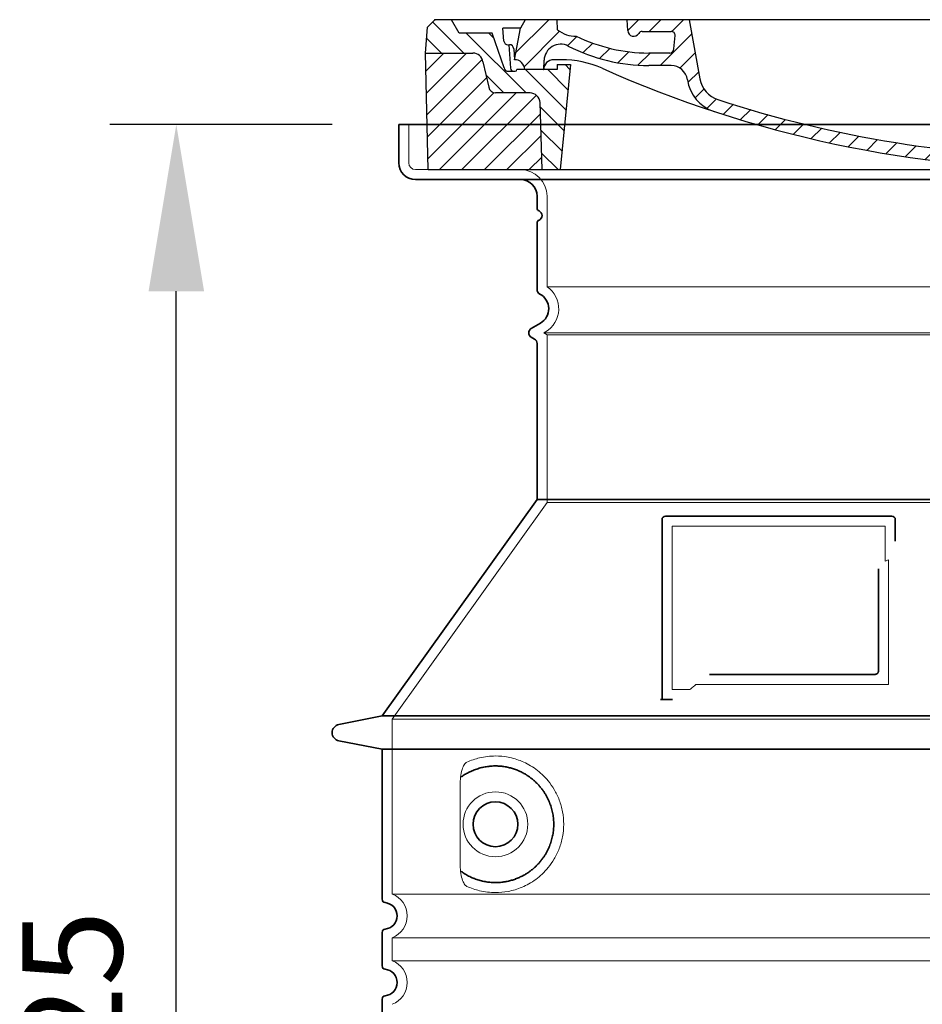
# Model space of a CAD drawing. Units: millimetres. Extents: x 301593 to 323307, y 164090 to 179454.
# Drawn here: x 309889 to 310431, y 174392 to 174983 of the extents above; entities that cross this region are included whole.
import ezdxf

# ---------------------------------------------------------------- set-up
doc = ezdxf.new("R2010")
doc.units = ezdxf.units.MM
for name, pattern in [('AM_DIN_G_W050x2', [6.875, 4.75, -0.875, 0.375, -0.875]), ('AM_ISO08W050', [18, 12, -1.5, 3, -1.5]), ('DASHED', [0])]:
    doc.linetypes.add(name, pattern=pattern)
doc.layers.get('DEFPOINTS').update_dxf_attribs({"color": 250})
for name, color, linetype, lineweight in [('AM_7', 4, 'AM_ISO08W050', 25), ('AM_8', 1, 'Continuous', 25), ('kote', 252, 'Continuous', 9), ('Skrytá (ISO)', 1, 'DASHED', 18), ('Viditelná (ISO)', 7, 'Continuous', 35)]:
    doc.layers.add(name, color=color, linetype=linetype, lineweight=lineweight)
doc.layers.add('PUNKTE', color=1, linetype='Continuous')
doc.styles.get("Standard").update_dxf_attribs({"font": 'ISOCP.SHX'})
doc.styles.add('Styl textu40', font='arial.ttf')
doc.dimstyles.new('VARIABEL-ST', dxfattribs={"dimscale": 40, "dimtxt": 7, "dimasz": 2.5, "dimexe": 1, "dimexo": 1, "dimgap": 0.6, "dimtad": 1, "dimdsep": 46, "dimtxsty": 'Standard', "dimcen": 0, "dimclrd": 256, "dimclre": 256, "dimclrt": 5, "dimadec": 0, "dimazin": 0, "dimtp": 0.1, "dimtm": 0.1, "dimtfac": 0.71, "dimtdec": 3, "dimtmove": 0, "dimatfit": 3, "dimfxl": 0, "dimtzin": 0, "dimarcsym": 0})

# ---------------------------------------------------------------- blocks, each defined once
blk = doc.blocks.new('*D53')
at = {"layer": 'DEFPOINTS', "color": 0, "transparency": 16777216}
for p in [(309982.8, 174919.82), (310116.34, 174919.82), (310106.34, 173794.82)]:
    blk.add_point(p, dxfattribs=at)
at = {"layer": 'kote', "lineweight": -2, "transparency": 16777216}
for p, q in [((310076.34, 174919.82), (309942.8, 174919.82)), ((309982.8, 173894.82), (309982.8, 174819.82)), ((310066.34, 173794.82), (309942.8, 173794.82))]:
    blk.add_line(p, q, dxfattribs=at)
at = {"layer": 'kote', "transparency": 16777216}
for points in [[(309966.14, 174819.82), (309999.47, 174819.82), (309982.8, 174919.82)], [(309966.14, 173894.82), (309999.47, 173894.82), (309982.8, 173794.82)]]:
    blk.add_solid(points, dxfattribs=at)
at = {"layer": 'kote', "transparency": 16777216, "insert": (309928.17, 174357.32), "char_height": 60, "attachment_point": 5, "rotation": 90, "style": 'Styl textu40'}
blk.add_mtext('1125', dxfattribs=at)
blk = doc.blocks.new('A$C710E52A4')
at = {"layer": 'AM_8'}
h = blk.add_hatch(dxfattribs=at)
h.set_pattern_fill('ANSI31', color=256, scale=3, angle=90, style=0)
h.set_pattern_definition([(135, (-11381.922, -11292.96), (-6.735192, -6.735192), [])])
edge = h.paths.add_edge_path()
edge.add_line((703.08, 25.02), (714, 25.02))
edge.add_line((714, 25.02), (715.26, 65.21))
edge.add_arc((721.26, 65.02), 6, 90, 178.19773, ccw=False)
edge.add_line((721.26, 71.02), (741.92, 71.02))
edge.add_arc((741.92, 75.02), 4, 270, 354.00077)
edge.add_line((745.9, 74.6), (749.58, 89.64))
edge.add_arc((755.55, 89.02), 6, 90, 174.00077, ccw=False)
edge.add_line((755.55, 95.02), (784.05, 95.02))
edge.add_line((784.05, 95.02), (782.89, 110.55))
edge.add_line((782.89, 110.55), (778.42, 115.02))
edge.add_line((778.42, 115.02), (768.42, 115.02))
edge.add_line((768.42, 115.02), (763.8, 107.02))
edge.add_line((763.8, 107.02), (735.02, 107.02))
edge.add_line((735.02, 107.02), (733.61, 86.48))
edge.add_arc((731.11, 86.52), 2.5, 216.8699, 359.12821, ccw=False)
edge.add_line((729.11, 85.02), (705.02, 85.02))
edge.add_line((705.02, 85.02), (705.02, 88.02))
edge.add_line((705.02, 88.02), (697.02, 88.02))
edge.add_line((697.02, 88.02), (703.08, 25.02))
edge = h.paths.add_edge_path()
edge.add_line((70.05, 25.02), (80.97, 25.02))
edge.add_line((80.97, 25.02), (87.02, 88.02))
edge.add_line((87.02, 88.02), (79.02, 88.02))
edge.add_line((79.02, 88.02), (79.02, 85.02))
edge.add_line((79.02, 85.02), (54.94, 85.02))
edge.add_arc((53.94, 85.02), 1, 270, 360, ccw=False)
edge.add_line((53.94, 84.02), (49.7, 84.02))
edge.add_arc((49.7, 86.52), 2.5, 189.67619, 270, ccw=False)
edge.add_line((47.24, 86.1), (40.02, 107.02))
edge.add_line((40.02, 107.02), (20.24, 107.02))
edge.add_line((20.24, 107.02), (15.63, 115.02))
edge.add_line((15.63, 115.02), (5.63, 115.02))
edge.add_line((5.63, 115.02), (1.16, 110.55))
edge.add_line((1.16, 110.55), (0, 95.02))
edge.add_line((0, 95.02), (28.5, 95.02))
edge.add_line((28.5, 95.02), (34.46, 89.64))
edge.add_line((34.46, 89.64), (38.15, 74.6))
edge.add_arc((42.12, 75.02), 4, 185.99923, 270)
edge.add_line((42.12, 71.02), (62.79, 71.02))
edge.add_arc((62.79, 65.02), 6, 1.80227, 90, ccw=False)
edge.add_line((68.79, 65.21), (70.05, 25.02))
h = blk.add_hatch(dxfattribs=at)
h.set_pattern_fill('ANSI31', color=256, scale=3, style=0)
h.set_pattern_definition([(45, (-11381.922, -11292.96), (-6.735192, 6.735192), [])])
edge = h.paths.add_edge_path()
edge.add_line((714, 25.02), (782.38, 25.02))
edge.add_line((782.38, 25.02), (784.05, 95.02))
edge.add_line((784.05, 95.02), (755.55, 95.02))
edge.add_arc((755.55, 89.02), 6, 90, 174.00077)
edge.add_line((749.58, 89.64), (745.9, 74.6))
edge.add_arc((741.92, 75.02), 4, 270, 354.00077, ccw=False)
edge.add_line((741.92, 71.02), (721.26, 71.02))
edge.add_arc((721.26, 65.02), 6, 90, 178.19773)
edge.add_line((715.26, 65.21), (714, 25.02))
edge = h.paths.add_edge_path()
edge.add_line((1.67, 25.02), (70.05, 25.02))
edge.add_line((70.05, 25.02), (68.79, 65.21))
edge.add_arc((62.79, 65.02), 6, 1.80227, 90)
edge.add_line((62.79, 71.02), (42.12, 71.02))
edge.add_arc((42.12, 75.02), 4, 185.99923, 270, ccw=False)
edge.add_line((38.15, 74.6), (34.46, 89.64))
edge.add_arc((28.5, 89.02), 6, 5.99923, 90)
edge.add_line((28.5, 95.02), (0, 95.02))
edge.add_line((0, 95.02), (1.67, 25.02))
for p, q in [((1.16, 110.55), (5.63, 115.02)), ((392.02, 115.02), (5.63, 115.02)), ((20.24, 107.02), (15.63, 115.02)), ((59.91, 115.02), (57.02, 110.02)), ((79.37, 109.01), (79.02, 115.02)), ((121.43, 108.44), (121.02, 115.02)), ((164.82, 79.48), (158.55, 115.02)), ((392.02, 115.02), (778.42, 115.02)), ((713.59, 107.24), (714.27, 115.02)), ((724.14, 115.02), (727.02, 110.02)), ((738.02, 107.02), (742.64, 115.02)), ((763.8, 107.02), (768.42, 115.02)), ((782.89, 110.55), (778.42, 115.02)), ((0, 95.02), (1.16, 110.55)), ((40.02, 107.02), (20.24, 107.02)), ((47.24, 86.08), (40.02, 107.02)), ((47.07, 102.08), (46.55, 110.02)), ((57.02, 110.02), (46.55, 110.02)), ((53.39, 91.01), (57.02, 110.02)), ((130.19, 108.02), (147.43, 108.02)), ((727.02, 110.02), (732.02, 110.02)), ((730.66, 91.01), (732.02, 110.02)), ((733.61, 86.43), (735.02, 107.02)), ((735.02, 107.02), (763.8, 107.02)), ((784.05, 95.02), (782.89, 110.55)), ((149.13, 97.43), (149.93, 105.43)), ((1.67, 25.02), (0, 95.02)), ((0, 95.02), (28.5, 95.02)), ((49.53, 100.02), (50.48, 100.02)), ((50.01, 100.02), (51.13, 85.85)), ((52.98, 97.61), (53.39, 91.01)), ((146.63, 95.02), (134.02, 95.02)), ((784.05, 95.02), (755.55, 95.02)), ((782.38, 25.02), (784.05, 95.02)), ((34.46, 89.64), (38.15, 74.6)), ((71.02, 85.02), (71.22, 90.65)), ((81.6, 91.02), (77.02, 91.02)), ((702.44, 91.02), (707.02, 91.02)), ((749.58, 89.64), (745.9, 74.6)), ((49.7, 84.02), (53.12, 84.02)), ((53.12, 84.02), (53.38, 84.02)), ((53.38, 84.02), (53.94, 84.02)), ((54.94, 85.02), (54.94, 85.02)), ((79.02, 85.02), (54.94, 85.02)), ((79.02, 88.02), (79.02, 85.02)), ((79.02, 88.02), (87.02, 88.02)), ((87.02, 88.02), (80.97, 25.02)), ((147.41, 87.52), (134.02, 87.52)), ((676.21, 85.02), (697.22, 85.02)), ((676.21, 85.02), (697.22, 85.02)), ((697.02, 88.02), (703.08, 25.02)), ((697.02, 88.02), (705.02, 88.02)), ((697.02, 88.02), (705.02, 88.02)), ((705.02, 88.02), (705.02, 85.02)), ((705.02, 88.02), (705.02, 85.02)), ((705.02, 85.02), (729.11, 85.02)), ((705.02, 85.02), (729.11, 85.02)), ((588.91, 79.51), (588.16, 63.56)), ((591.41, 81.89), (592.02, 81.89)), ((592.02, 81.89), (592.65, 81.89)), ((595.15, 79.53), (595.75, 68.24)), ((62.79, 71.02), (42.12, 71.02)), ((721.26, 71.02), (741.92, 71.02)), ((70.05, 25.02), (68.79, 65.21)), ((714, 25.02), (715.26, 65.21)), ((1.67, 25.02), (782.38, 25.02))]:
    blk.add_line(p, q)
for centre, radius, start, end in [((89.82, 121.22), 16.07, 229.44309, 272.73474), ((124.97, 108.56), 3.54, 182, 329.767), ((130.19, 105.52), 2.5, 90, 149.767), ((147.43, 105.52), 2.5, 358, 90), ((707.62, 107.76), 6, 275.893, 355), ((49.53, 102.52), 2.5, 190, 270), ((134.02, 193.02), 98, 243.69, 270), ((719.01, -2.65), 105, 95.892, 114.109), ((28.5, 89.02), 6, 5.99923, 90), ((50.48, 97.52), 2.5, 2, 90), ((81.21, 90.3), 10, 62.792, 178), ((134.02, 193.02), 105.5, 242.792, 270), ((146.63, 97.52), 2.5, 270, 358), ((755.55, 89.02), 6, 90, 174.00077), ((53.6, 85.02), 6, 0, 92.001), ((77.02, 85.02), 6, 90, 180), ((81.6, 31.02), 60, 65.994, 90), ((392.02, 728.02), 695.5, 287.48, 294.109), ((702.44, 31.02), 60, 90, 114.006), ((707.02, 85.02), 6, 0, 90), ((730.45, 85.02), 6, 87.999, 180), ((49.7, 86.52), 2.5, 190, 270), ((53.12, 86.02), 2, 184.75823, 270), ((53.94, 85.02), 1, 270, 360), ((392.02, 728.02), 703, 245.993, 270), ((147.41, 77.52), 10, 8.13, 90), ((392.02, 728.02), 703, 270, 294.006), ((731.11, 86.52), 2.5, 216.87, 358), ((731.11, 86.52), 2.5, 216.87, 358), ((180.57, 82.25), 23.5, 188.13, 251.869), ((180.57, 82.25), 16, 190, 251.869), ((591.41, 79.39), 2.5, 89.998, 177.298), ((592.65, 79.39), 2.5, 3.047, 90.002), ((42.12, 75.02), 4, 185.99923, 270), ((62.79, 65.02), 6, 1.80227, 90), ((721.26, 65.02), 6, 90, 178.19773), ((741.92, 75.02), 4, 270, 354.00077), ((392.02, 728.02), 695.5, 251.869, 270), ((599.74, 68.45), 4, 183.047, 287.483), ((392.02, 728.02), 695.5, 270, 286.132), ((584.16, 63.75), 4, 286.132, 357.298)]:
    blk.add_arc(centre, radius, start, end)
at = {"layer": 'AM_7', "linetype": 'AM_DIN_G_W050x2'}
for q in [(392.02, 30.04), (392.02, 30.04), (377.01, 15.02), (407.04, 15.02), (392.02, 0), (392.02, 0)]:
    blk.add_line((392.02, 15.02), q, dxfattribs=at)
at = {"layer": 'AM_8'}
for p, q in [((53.27, 94.26), (74.03, 115.02)), ((121.42, 108.53), (127.91, 115.02)), ((134.38, 108.02), (141.38, 115.02)), ((147.82, 107.99), (154.85, 115.02)), ((713.67, 108.07), (720.61, 115.02)), ((59.28, 86.79), (80.57, 108.08)), ((140.82, 87.52), (160.02, 106.71)), ((709.63, 90.57), (729.08, 110.02)), ((85.29, 99.33), (90.96, 105.01)), ((94.7, 95.28), (100.41, 100.99)), ((695.92, 90.33), (707.19, 101.6)), ((104.53, 91.64), (110.71, 97.81)), ((115.38, 89.01), (122.06, 95.69)), ((127.74, 87.9), (134.85, 95.02)), ((152.84, 86.06), (162.03, 95.26)), ((677.88, 85.76), (690.37, 98.25)), ((717.55, 85.02), (730.92, 98.39)), ((654.96, 76.31), (668.82, 90.17)), ((70.97, 85.02), (71.03, 85.08)), ((157.74, 77.5), (164.05, 83.81)), ((588.82, 77.52), (593.04, 81.74)), ((632.19, 67.01), (645.87, 80.69)), ((161.87, 68.15), (167.07, 73.35)), ((612.24, 60.53), (624.53, 72.82)), ((169.17, 61.99), (174.68, 67.49)), ((588.06, 63.29), (595.61, 70.84)), ((592.28, 54.04), (603.9, 65.67)), ((178.81, 58.15), (184.91, 64.25)), ((189.01, 54.89), (195.27, 61.14)), ((573.69, 48.92), (584.47, 59.7)), ((199.28, 51.68), (205.63, 58.03)), ((210.06, 49), (215.99, 54.92)), ((555.75, 44.45), (566.31, 55.01)), ((220.85, 46.31), (226.88, 52.34)), ((231.63, 43.62), (237.87, 49.86)), ((242.41, 40.93), (248.87, 47.39)), ((537.84, 40.02), (548.16, 50.33)), ((253.65, 38.7), (259.86, 44.91)), ((265.1, 36.68), (271.43, 43.01)), ((505.13, 34.25), (514.38, 43.5)), ((521.49, 37.13), (530.77, 46.41)), ((276.55, 34.66), (283.05, 41.16)), ((288, 32.64), (294.66, 39.3)), ((299.8, 30.97), (306.4, 37.57)), ((311.99, 29.69), (318.7, 36.4)), ((458.76, 28.29), (467.2, 36.72)), ((473.82, 29.87), (482.26, 38.32)), ((488.87, 31.45), (498, 40.58)), ((324.18, 28.4), (331, 35.23)), ((336.37, 27.12), (343.3, 34.06)), ((348.97, 26.26), (356.12, 33.41)), ((362.06, 25.88), (369.27, 33.08)), ((375.16, 25.5), (382.41, 32.76)), ((388.25, 25.13), (395.75, 32.63)), ((401.9, 25.3), (409.62, 33.03)), ((415.77, 25.7), (423.5, 33.43)), ((429.64, 26.1), (437.37, 33.83)), ((443.71, 26.7), (452.13, 35.12))]:
    blk.add_line(p, q, dxfattribs=at)
at = {"layer": 'PUNKTE'}
for p in [(5.63, 115.02), (392.02, 115.02), (392.02, 115.02), (392.02, 115.02), (392.02, 115.02), (778.42, 115.02), (392.02, 25.02), (392.02, 25.02)]:
    blk.add_point(p, dxfattribs=at)

msp = doc.modelspace()

# ---------------------------------------------------------------- linework, layer by layer
at = {"layer": 'Skrytá (ISO)', "ltscale": 4.378584}
msp.add_line((310122.34, 174896.82), (310122.34, 174919.82), dxfattribs=at)
at = {"layer": 'Skrytá (ISO)', "ltscale": 13.14391}
msp.add_line((310126.34, 174892.82), (310922.34, 174892.82), dxfattribs=at)
at = {"layer": 'Skrytá (ISO)', "ltscale": 13.137691}
msp.add_line((310205.34, 174822.48), (310205.34, 174876.82), dxfattribs=at)
at = {"layer": 'Skrytá (ISO)', "ltscale": 13.097497}
for p, q in [((310843.34, 174822.48), (310205.34, 174822.48)), ((310843.34, 174793.66), (310205.34, 174793.66)), ((310843.34, 174692.89), (310205.34, 174692.89))]:
    msp.add_line(p, q, dxfattribs=at)
at = {"layer": 'Skrytá (ISO)', "ltscale": 0.219729}
msp.add_line((310204.34, 174795.39), (310203.34, 174794.82), dxfattribs=at)
at = {"layer": 'Skrytá (ISO)', "ltscale": 13.179613}
msp.add_line((310845.34, 174794.82), (310203.34, 174794.82), dxfattribs=at)
at = {"layer": 'Skrytá (ISO)', "ltscale": 0.439558}
msp.add_line((310205.34, 174793.66), (310203.34, 174794.82), dxfattribs=at)
at = {"layer": 'Skrytá (ISO)', "ltscale": 12.18212}
msp.add_line((310205.34, 174692.89), (310205.34, 174793.66), dxfattribs=at)
at = {"layer": 'Skrytá (ISO)', "ltscale": 12.882055}
msp.add_line((310205.34, 174692.89), (310112.34, 174562.89), dxfattribs=at)
at = {"layer": 'Skrytá (ISO)', "ltscale": 11.847196}
msp.add_line((310280.34, 174678.82), (310280.34, 174580.82), dxfattribs=at)
at = {"layer": 'Skrytá (ISO)', "ltscale": 12.37911}
msp.add_line((310408.34, 174678.82), (310280.34, 174678.82), dxfattribs=at)
at = {"layer": 'Skrytá (ISO)', "ltscale": 4.010478}
msp.add_line((310408.34, 174657.75), (310408.34, 174678.82), dxfattribs=at)
at = {"layer": 'Skrytá (ISO)', "ltscale": 2.062627}
msp.add_line((310280.34, 174580.82), (310291.17, 174580.82), dxfattribs=at)
at = {"layer": 'Skrytá (ISO)', "ltscale": 12.468955}
msp.add_line((310294.87, 174583.82), (310410.24, 174583.82), dxfattribs=at)
at = {"layer": 'Skrytá (ISO)', "ltscale": 13.039331}
for p, q in [((310112.34, 174562.89), (310936.34, 174562.89)), ((310112.34, 174457.89), (310936.34, 174457.89)), ((310936.34, 174431.74), (310112.34, 174431.74)), ((310112.34, 174417.89), (310936.34, 174417.89))]:
    msp.add_line(p, q, dxfattribs=at)
at = {"layer": 'Skrytá (ISO)', "ltscale": 12.693194}
msp.add_line((310112.34, 174562.89), (310112.34, 174457.89), dxfattribs=at)
at = {"layer": 'Skrytá (ISO)', "ltscale": 12.275962}
msp.add_line((310153.26, 174525.2), (310153.26, 174474.43), dxfattribs=at)
at = {"layer": 'Skrytá (ISO)', "ltscale": 2.635983}
msp.add_line((310112.34, 174431.74), (310112.34, 174417.89), dxfattribs=at)
at = {"layer": 'Skrytá (ISO)', "ltscale": 11.818951}
msp.add_circle((310174.34, 174499.82), 19.45, dxfattribs=at)
at = {"layer": 'Skrytá (ISO)', "ltscale": 1.196077}
msp.add_arc((310126.34, 174896.82), 4, 180, 270, dxfattribs=at)
at = {"layer": 'Skrytá (ISO)', "ltscale": 4.78461}
msp.add_arc((310189.34, 174876.82), 16, 0, 90, dxfattribs=at)
at = {"layer": 'Skrytá (ISO)', "ltscale": 6.154692}
msp.add_arc((310196.34, 174809.25), 16, 300, 55.77113, dxfattribs=at)
at = {"layer": 'Skrytá (ISO)', "ltscale": 0.398348}
msp.add_arc((310567.19, 174320.61), 372.69, 114.90732, 115.22908, dxfattribs=at)
at = {"layer": 'Skrytá (ISO)', "ltscale": 6.426379}
for centre in [(310107.34, 174444.82), (310107.34, 174404.82)]:
    msp.add_arc(centre, 14, 290.92483, 69.07517, dxfattribs=at)
at = {"layer": 'Skrytá (ISO)', "ltscale": 15.091075}
msp.add_rational_spline([(310410.24, 174583.82), (310410.24, 174624.22), (310410.24, 174658.64)], [1.00235786927, 1.00604730413, 1.00391800559], degree=2, dxfattribs=at)
at = {"layer": 'Skrytá (ISO)', "ltscale": 0.905796}
msp.add_rational_spline([(310294.87, 174583.82), (310293.03, 174582.33), (310291.17, 174580.82)], [1.02175351756, 1.02024725223, 1.01872128411], degree=2, dxfattribs=at)
at = {"layer": 'Skrytá (ISO)', "ltscale": 13.256505}
msp.add_open_spline([(310157.22, 174462.56), (310159.67, 174461.44), (310162.22, 174460.56), (310167.96, 174459.19), (310171.16, 174458.82), (310176.76, 174458.82), (310179.35, 174459.03), (310184.73, 174460.06), (310187.52, 174460.88), (310193.09, 174463.23), (310195.86, 174464.77), (310201.19, 174468.66), (310203.74, 174471.01), (310207.28, 174475.33), (310208.52, 174477.06), (310210.79, 174480.91), (310211.82, 174483.02), (310213.52, 174487.52), (310214.2, 174489.91), (310215.11, 174494.82), (310215.34, 174497.33), (310215.34, 174499.82), (310215.34, 174502.3), (310215.11, 174504.82), (310214.2, 174509.73), (310213.52, 174512.12), (310211.82, 174516.61), (310210.79, 174518.73), (310208.52, 174522.57), (310207.28, 174524.3), (310203.74, 174528.63), (310201.19, 174530.98), (310195.86, 174534.87), (310193.09, 174536.41), (310187.52, 174538.76), (310184.73, 174539.57), (310179.35, 174540.6), (310176.76, 174540.82), (310171.16, 174540.82), (310167.96, 174540.44), (310162.22, 174539.08), (310159.67, 174538.2), (310157.22, 174537.07)], degree=3, knots=[26.233999, 26.233999, 26.233999, 26.233999, 27.756641, 27.756641, 29.565379, 29.565379, 30.939908, 30.939908, 32.314437, 32.314437, 33.688965, 33.688965, 35.063494, 35.063494, 35.808504, 35.808504, 36.553514, 36.553514, 37.298524, 37.298524, 38.043533, 38.043533, 38.043533, 38.788543, 38.788543, 39.533553, 39.533553, 40.278563, 40.278563, 41.023572, 41.023572, 42.398101, 42.398101, 43.77263, 43.77263, 45.147159, 45.147159, 46.521688, 46.521688, 48.330426, 48.330426, 49.853068, 49.853068, 49.853068, 49.853068], dxfattribs=at)
at = {"layer": 'Skrytá (ISO)', "ltscale": 3.049725}
msp.add_open_spline([(310157.22, 174537.07), (310156.64, 174536.81), (310156.09, 174536.27), (310155.09, 174534.75), (310154.65, 174533.76), (310153.87, 174531.26), (310153.56, 174529.69), (310153.3, 174527.09), (310153.26, 174526.13), (310153.26, 174525.2)], degree=3, knots=[-6.248464, -6.248464, -6.248464, -6.248464, -5.855111, -5.855111, -5.440025, -5.440025, -4.943712, -4.943712, -4.655335, -4.655335, -4.655335, -4.655335], dxfattribs=at)
at = {"layer": 'Skrytá (ISO)'}
for points in [[(310153.91, 174528.23), (310153.91, 174528.23), (310153.91, 174528.23), (310153.91, 174528.23)], [(310153.91, 174471.4), (310153.91, 174471.4), (310153.91, 174471.4), (310153.91, 174471.4)]]:
    msp.add_open_spline(points, degree=3, dxfattribs=at)
at = {"layer": 'Skrytá (ISO)', "ltscale": 3.049721}
msp.add_open_spline([(310153.26, 174474.43), (310153.26, 174473.44), (310153.31, 174472.43), (310153.58, 174469.83), (310153.88, 174468.32), (310154.67, 174465.81), (310155.14, 174464.78), (310156.15, 174463.31), (310156.67, 174462.81), (310157.22, 174462.56)], degree=3, knots=[-1.550935, -1.550935, -1.550935, -1.550935, -1.2581, -1.2581, -0.794126, -0.794126, -0.370827, -0.370827, 0, 0, 0, 0], dxfattribs=at)
at = {"layer": 'Viditelná (ISO)'}
for p, q in [((310932.34, 174919.82), (310116.34, 174919.82)), ((310116.34, 174896.82), (310116.34, 174919.82)), ((310126.34, 174886.82), (310922.34, 174886.82)), ((310199.34, 174869.82), (310199.34, 174876.82)), ((310199.34, 174820.78), (310199.34, 174860.65)), ((310201.34, 174800.59), (310195.84, 174797.42)), ((310197.84, 174791.06), (310195.84, 174792.22)), ((310199.34, 174694.82), (310199.34, 174788.47)), ((310199.34, 174694.82), (310106.34, 174564.82)), ((310849.34, 174694.82), (310199.34, 174694.82)), ((310274.34, 174682.82), (310274.34, 174574.82)), ((310412.34, 174684.82), (310276.34, 174684.82)), ((310414.34, 174669.85), (310414.34, 174682.82)), ((310302.87, 174589.82), (310402.24, 174589.82)), ((310274.34, 174574.82), (310276.34, 174574.82)), ((310276.34, 174574.82), (310278.17, 174574.82)), ((310106.34, 174564.82), (310080.38, 174559.72)), ((310106.34, 174564.82), (310942.34, 174564.82)), ((310106.34, 174544.82), (310080.38, 174549.91)), ((310106.34, 174544.82), (310942.34, 174544.82)), ((310106.34, 174544.82), (310106.34, 174454.77)), ((310106.34, 174434.87), (310106.34, 174414.77)), ((310106.34, 174394.87), (310106.34, 174374.77))]:
    msp.add_line(p, q, dxfattribs=at)
msp.add_circle((310174.34, 174499.82), 13.45, dxfattribs=at)
for centre, radius, start, end in [((310126.34, 174896.82), 10, 180, 270), ((310189.34, 174876.82), 10, 0, 90), ((310201.34, 174869.82), 2, 180, 246.42182), ((310199.34, 174865.23), 3, 293.57818, 66.42182), ((310201.34, 174860.65), 2, 113.57818, 180), ((310202.34, 174820.78), 3, 180, 242.51357), ((310196.34, 174809.25), 10, 300, 62.51357), ((310197.34, 174794.82), 3, 120, 240), ((310196.34, 174788.47), 3, 0, 60), ((310276.34, 174682.82), 2, 90, 180), ((310412.34, 174682.82), 2, 0, 90), ((310081.34, 174554.82), 5, 101.09973, 258.90027), ((310108.34, 174454.77), 2, 180, 264.26083), ((310107.34, 174444.82), 8, 275.73917, 84.26083), ((310108.34, 174434.87), 2, 95.73917, 180), ((310108.34, 174414.77), 2, 180, 264.26083), ((310107.34, 174404.82), 8, 275.73917, 84.26083), ((310108.34, 174394.87), 2, 95.73917, 180)]:
    msp.add_arc(centre, radius, start, end, dxfattribs=at)
for centre, major_axis, start_param, end_param in [((310152.75, 174529.84), (1.16, -1.6), 6.281635, 6.281642), ((310152.74, 174469.77), (1.17, 1.63), 6.282607, 6.282615)]:
    msp.add_ellipse(centre, major_axis=major_axis, ratio=0.849972, start_param=start_param, end_param=end_param, dxfattribs=at)
for points, knots in [([(310404.24, 174653.1), (310404.24, 174648.39), (310404.24, 174643.52), (310404.24, 174638.43), (310404.24, 174638.4), (310404.24, 174638.37), (310404.24, 174638.33), (310404.24, 174633.21), (310404.24, 174627.86), (310404.24, 174622.51), (310404.24, 174622.5), (310404.24, 174622.5), (310404.24, 174622.5), (310404.24, 174617.14), (310404.24, 174611.78), (310404.24, 174606.64), (310404.24, 174606.62), (310404.24, 174606.59), (310404.24, 174606.56), (310404.24, 174601.45), (310404.24, 174596.56), (310404.24, 174591.82)], [0, 0, 0, 0, 0.24836, 0.24836, 0.24836, 0.25, 0.25, 0.25, 0.499801, 0.499801, 0.499801, 0.5, 0.5, 0.5, 0.75, 0.75, 0.75, 0.751237, 0.751237, 0.751237, 1, 1, 1, 1]), ([(310404.24, 174591.82), (310404.24, 174591.79), (310404.23, 174591.76), (310404.23, 174591.74), (310404.23, 174591.69), (310404.23, 174591.64), (310404.22, 174591.6), (310404.22, 174591.57), (310404.22, 174591.54), (310404.21, 174591.51), (310404.2, 174591.47), (310404.2, 174591.43), (310404.19, 174591.39), (310404.18, 174591.36), (310404.17, 174591.33), (310404.17, 174591.29), (310404.16, 174591.26), (310404.15, 174591.22), (310404.13, 174591.19), (310404.12, 174591.16), (310404.11, 174591.12), (310404.1, 174591.09), (310404.09, 174591.06), (310404.08, 174591.03), (310404.06, 174591.01), (310404.05, 174590.97), (310404.03, 174590.94), (310404.01, 174590.9), (310404, 174590.88), (310403.99, 174590.85), (310403.98, 174590.83), (310403.96, 174590.8), (310403.93, 174590.76), (310403.91, 174590.73), (310403.9, 174590.71), (310403.89, 174590.69), (310403.87, 174590.67), (310403.85, 174590.64), (310403.82, 174590.6), (310403.8, 174590.57), (310403.79, 174590.56), (310403.78, 174590.54), (310403.76, 174590.53), (310403.73, 174590.49), (310403.71, 174590.46), (310403.68, 174590.43), (310403.67, 174590.42), (310403.66, 174590.41), (310403.64, 174590.4), (310403.61, 174590.37), (310403.58, 174590.34), (310403.55, 174590.31), (310403.54, 174590.3), (310403.53, 174590.29), (310403.52, 174590.29), (310403.48, 174590.26), (310403.45, 174590.23), (310403.41, 174590.2), (310403.41, 174590.2), (310403.4, 174590.19), (310403.39, 174590.19), (310403.35, 174590.16), (310403.32, 174590.13), (310403.28, 174590.11), (310403.27, 174590.11), (310403.27, 174590.1), (310403.26, 174590.1), (310403.22, 174590.08), (310403.18, 174590.05), (310403.14, 174590.03), (310403.09, 174590.01), (310403.04, 174589.99), (310403, 174589.97), (310402.95, 174589.95), (310402.9, 174589.93), (310402.85, 174589.92), (310402.85, 174589.91), (310402.85, 174589.91), (310402.84, 174589.91), (310402.8, 174589.9), (310402.75, 174589.88), (310402.71, 174589.87), (310402.7, 174589.87), (310402.69, 174589.87), (310402.69, 174589.87), (310402.64, 174589.86), (310402.6, 174589.85), (310402.55, 174589.84), (310402.54, 174589.84), (310402.53, 174589.84), (310402.52, 174589.84), (310402.48, 174589.83), (310402.44, 174589.83), (310402.4, 174589.82), (310402.38, 174589.82), (310402.37, 174589.82), (310402.36, 174589.82), (310402.32, 174589.82), (310402.28, 174589.82), (310402.24, 174589.82)], [0, 0, 0, 0, 0.020583, 0.020583, 0.020583, 0.0555556, 0.0555556, 0.0555556, 0.0791506, 0.0791506, 0.0791506, 0.1111111, 0.1111111, 0.1111111, 0.1377182, 0.1377182, 0.1377182, 0.1666667, 0.1666667, 0.1666667, 0.1962673, 0.1962673, 0.1962673, 0.2222222, 0.2222222, 0.2222222, 0.2548341, 0.2548341, 0.2548341, 0.2777778, 0.2777778, 0.2777778, 0.3134025, 0.3134025, 0.3134025, 0.3333333, 0.3333333, 0.3333333, 0.3719581, 0.3719581, 0.3719581, 0.3888889, 0.3888889, 0.3888889, 0.4305184, 0.4305184, 0.4305184, 0.4444444, 0.4444444, 0.4444444, 0.4890753, 0.4890753, 0.4890753, 0.5, 0.5, 0.5, 0.5476309, 0.5476309, 0.5476309, 0.5555556, 0.5555556, 0.5555556, 0.606189, 0.606189, 0.606189, 0.6111111, 0.6111111, 0.6111111, 0.6647573, 0.6647573, 0.6647573, 0.7222222, 0.7222222, 0.7222222, 0.7777778, 0.7777778, 0.7777778, 0.7818892, 0.7818892, 0.7818892, 0.8333333, 0.8333333, 0.8333333, 0.840437, 0.840437, 0.840437, 0.8888889, 0.8888889, 0.8888889, 0.8990404, 0.8990404, 0.8990404, 0.9444444, 0.9444444, 0.9444444, 0.9575409, 0.9575409, 0.9575409, 1, 1, 1, 1]), ([(310274.34, 174574.82), (310274.34, 174574.82), (310274.32, 174574.82), (310274.23, 174574.82), (310274.16, 174574.82), (310273.98, 174574.82), (310273.87, 174574.82), (310273.63, 174574.82), (310273.49, 174574.82), (310273.33, 174574.82)], [0, 0, 0, 0, 0.069124, 0.069124, 0.1386586, 0.1386586, 0.2043597, 0.2043597, 0.2633866, 0.2633866, 0.2633866, 0.2633866]), ([(310280.54, 174574.82), (310280.25, 174574.82), (310279.88, 174574.82), (310279.06, 174574.82), (310278.61, 174574.82), (310278.17, 174574.82)], [0, 0, 0, 0, 0.1095724, 0.1095724, 0.2219207, 0.2219207, 0.2219207, 0.2219207]), ([(310153.91, 174471.4), (310154.67, 174470.85), (310155.46, 174470.33), (310156.28, 174469.84), (310156.3, 174469.82), (310156.33, 174469.81), (310156.35, 174469.79), (310157.17, 174469.3), (310158.02, 174468.84), (310158.89, 174468.41), (310158.92, 174468.4), (310158.94, 174468.39), (310158.97, 174468.37), (310159.84, 174467.95), (310160.73, 174467.55), (310161.64, 174467.2), (310161.67, 174467.19), (310161.7, 174467.18), (310161.72, 174467.17), (310162.63, 174466.82), (310163.56, 174466.5), (310164.49, 174466.23), (310164.52, 174466.22), (310164.54, 174466.22), (310164.57, 174466.21), (310165.5, 174465.94), (310166.44, 174465.71), (310167.38, 174465.52), (310167.41, 174465.51), (310167.43, 174465.51), (310167.46, 174465.5), (310168.4, 174465.31), (310169.35, 174465.16), (310170.29, 174465.05), (310170.31, 174465.05), (310170.34, 174465.05), (310170.36, 174465.04), (310171.3, 174464.94), (310172.24, 174464.87), (310173.17, 174464.84), (310173.19, 174464.84), (310173.22, 174464.84), (310173.24, 174464.83), (310174.17, 174464.81), (310175.09, 174464.81), (310176, 174464.86), (310176.02, 174464.86), (310176.05, 174464.86), (310176.07, 174464.86), (310176.98, 174464.9), (310177.88, 174464.99), (310178.76, 174465.1), (310178.78, 174465.1), (310178.8, 174465.1), (310178.82, 174465.11), (310179.7, 174465.22), (310180.57, 174465.37), (310181.42, 174465.54), (310181.44, 174465.54), (310181.46, 174465.55), (310181.48, 174465.55), (310182.33, 174465.73), (310183.16, 174465.94), (310183.97, 174466.17), (310183.99, 174466.17), (310184, 174466.18), (310184.02, 174466.18), (310184.83, 174466.42), (310185.63, 174466.68), (310186.4, 174466.96), (310186.41, 174466.97), (310186.43, 174466.97), (310186.45, 174466.98), (310187.22, 174467.26), (310187.97, 174467.57), (310188.7, 174467.9), (310188.71, 174467.9), (310188.72, 174467.91), (310188.74, 174467.92), (310189.47, 174468.25), (310190.17, 174468.59), (310190.86, 174468.96), (310190.87, 174468.97), (310190.88, 174468.97), (310190.9, 174468.98), (310191.58, 174469.35), (310192.24, 174469.73), (310192.88, 174470.13), (310192.89, 174470.14), (310192.9, 174470.15), (310192.91, 174470.15), (310193.55, 174470.55), (310194.17, 174470.97), (310194.77, 174471.4), (310194.78, 174471.4), (310194.79, 174471.41), (310194.8, 174471.42), (310195.39, 174471.85), (310195.96, 174472.29), (310196.51, 174472.74), (310196.52, 174472.74), (310196.53, 174472.75), (310196.54, 174472.76), (310197.09, 174473.21), (310197.62, 174473.67), (310198.12, 174474.14), (310198.13, 174474.15), (310198.14, 174474.16), (310198.15, 174474.16), (310198.65, 174474.63), (310199.14, 174475.11), (310199.6, 174475.6), (310199.61, 174475.6), (310199.62, 174475.61), (310199.62, 174475.62), (310200.09, 174476.1), (310200.53, 174476.59), (310200.96, 174477.09), (310200.96, 174477.1), (310200.97, 174477.1), (310200.97, 174477.11), (310201.4, 174477.61), (310201.8, 174478.11), (310202.19, 174478.62), (310202.19, 174478.62), (310202.2, 174478.63), (310202.2, 174478.64), (310202.59, 174479.14), (310202.95, 174479.65), (310203.3, 174480.17), (310203.31, 174480.17), (310203.31, 174480.18), (310203.31, 174480.18), (310203.66, 174480.7), (310203.99, 174481.21), (310204.3, 174481.73), (310204.31, 174481.74), (310204.31, 174481.74), (310204.31, 174481.75), (310204.63, 174482.26), (310204.92, 174482.78), (310205.2, 174483.3), (310205.2, 174483.31), (310205.2, 174483.31), (310205.21, 174483.32), (310205.49, 174483.84), (310205.75, 174484.36), (310205.99, 174484.88), (310206, 174484.89), (310206, 174484.89), (310206, 174484.9), (310206.25, 174485.42), (310206.48, 174485.94), (310206.69, 174486.47), (310206.7, 174486.47), (310206.7, 174486.48), (310206.7, 174486.48), (310206.91, 174487), (310207.12, 174487.53), (310207.3, 174488.05), (310207.3, 174488.05), (310207.3, 174488.06), (310207.31, 174488.06), (310207.49, 174488.59), (310207.67, 174489.11), (310207.82, 174489.63), (310207.83, 174489.63), (310207.83, 174489.64), (310207.83, 174489.64), (310207.99, 174490.16), (310208.13, 174490.69), (310208.26, 174491.21), (310208.4, 174491.73), (310208.52, 174492.26), (310208.63, 174492.78), (310208.73, 174493.31), (310208.83, 174493.83), (310208.91, 174494.35), (310208.99, 174494.87), (310209.06, 174495.4), (310209.12, 174495.92), (310209.18, 174496.44), (310209.23, 174496.96), (310209.26, 174497.48), (310209.3, 174498), (310209.32, 174498.52), (310209.33, 174499.04), (310209.34, 174499.56), (310209.34, 174500.08), (310209.33, 174500.6), (310209.32, 174501.12), (310209.3, 174501.63), (310209.26, 174502.15), (310209.23, 174502.67), (310209.18, 174503.19), (310209.12, 174503.71), (310209.06, 174504.24), (310208.99, 174504.76), (310208.91, 174505.28), (310208.83, 174505.8), (310208.73, 174506.32), (310208.63, 174506.85), (310208.52, 174507.37), (310208.4, 174507.89), (310208.27, 174508.42), (310208.13, 174508.94), (310207.99, 174509.47), (310207.83, 174509.99), (310207.83, 174510), (310207.83, 174510), (310207.82, 174510), (310207.67, 174510.53), (310207.49, 174511.05), (310207.31, 174511.57), (310207.3, 174511.58), (310207.3, 174511.58), (310207.3, 174511.58), (310207.12, 174512.11), (310206.91, 174512.63), (310206.7, 174513.15), (310206.7, 174513.16), (310206.7, 174513.16), (310206.69, 174513.17), (310206.48, 174513.69), (310206.25, 174514.21), (310206, 174514.74), (310206, 174514.74), (310206, 174514.75), (310205.99, 174514.75), (310205.75, 174515.27), (310205.49, 174515.79), (310205.21, 174516.32), (310205.2, 174516.32), (310205.2, 174516.33), (310205.2, 174516.33), (310204.92, 174516.85), (310204.63, 174517.37), (310204.31, 174517.89), (310204.31, 174517.89), (310204.31, 174517.9), (310204.3, 174517.9), (310203.99, 174518.42), (310203.66, 174518.94), (310203.31, 174519.45), (310203.31, 174519.46), (310203.31, 174519.46), (310203.3, 174519.47), (310202.95, 174519.98), (310202.59, 174520.49), (310202.2, 174521), (310202.2, 174521), (310202.19, 174521.01), (310202.19, 174521.02), (310201.8, 174521.52), (310201.4, 174522.03), (310200.97, 174522.52), (310200.97, 174522.53), (310200.96, 174522.54), (310200.96, 174522.54), (310200.53, 174523.04), (310200.09, 174523.53), (310199.62, 174524.02), (310199.62, 174524.02), (310199.61, 174524.03), (310199.6, 174524.04), (310199.14, 174524.52), (310198.65, 174525), (310198.15, 174525.47), (310198.14, 174525.48), (310198.13, 174525.49), (310198.12, 174525.49), (310197.62, 174525.96), (310197.09, 174526.42), (310196.54, 174526.87), (310196.53, 174526.88), (310196.52, 174526.89), (310196.51, 174526.9), (310195.96, 174527.35), (310195.39, 174527.79), (310194.8, 174528.22), (310194.79, 174528.22), (310194.78, 174528.23), (310194.77, 174528.24), (310194.17, 174528.67), (310193.55, 174529.08), (310192.91, 174529.48), (310192.9, 174529.49), (310192.89, 174529.5), (310192.88, 174529.5), (310192.24, 174529.9), (310191.58, 174530.29), (310190.9, 174530.65), (310190.88, 174530.66), (310190.87, 174530.67), (310190.86, 174530.67), (310190.17, 174531.04), (310189.47, 174531.39), (310188.74, 174531.72), (310188.72, 174531.72), (310188.71, 174531.73), (310188.7, 174531.74), (310187.97, 174532.06), (310187.22, 174532.37), (310186.45, 174532.66), (310186.43, 174532.66), (310186.41, 174532.67), (310186.4, 174532.67), (310185.63, 174532.96), (310184.83, 174533.22), (310184.02, 174533.45), (310184, 174533.46), (310183.99, 174533.46), (310183.97, 174533.47), (310183.16, 174533.7), (310182.33, 174533.9), (310181.48, 174534.08), (310181.46, 174534.09), (310181.44, 174534.09), (310181.42, 174534.09), (310180.57, 174534.27), (310179.7, 174534.41), (310178.82, 174534.53), (310178.8, 174534.53), (310178.78, 174534.53), (310178.76, 174534.54), (310177.88, 174534.65), (310176.98, 174534.73), (310176.07, 174534.77), (310176.05, 174534.78), (310176.02, 174534.78), (310176, 174534.78), (310175.09, 174534.82), (310174.17, 174534.83), (310173.24, 174534.8), (310173.22, 174534.8), (310173.19, 174534.8), (310173.17, 174534.8), (310172.24, 174534.77), (310171.3, 174534.7), (310170.36, 174534.59), (310170.34, 174534.59), (310170.31, 174534.58), (310170.29, 174534.58), (310169.35, 174534.47), (310168.4, 174534.32), (310167.46, 174534.13), (310167.43, 174534.13), (310167.41, 174534.12), (310167.38, 174534.12), (310166.44, 174533.93), (310165.5, 174533.7), (310164.57, 174533.43), (310164.54, 174533.42), (310164.52, 174533.41), (310164.49, 174533.4), (310163.56, 174533.13), (310162.63, 174532.82), (310161.72, 174532.46), (310161.7, 174532.45), (310161.67, 174532.44), (310161.64, 174532.43), (310160.73, 174532.08), (310159.84, 174531.69), (310158.97, 174531.26), (310158.94, 174531.25), (310158.92, 174531.24), (310158.89, 174531.22), (310158.02, 174530.8), (310157.17, 174530.33), (310156.35, 174529.84), (310156.33, 174529.83), (310156.3, 174529.81), (310156.28, 174529.8), (310155.46, 174529.3), (310154.67, 174528.78), (310153.91, 174528.23)], [0, 0, 0, 0, 0.01405, 0.01405, 0.01405, 0.014493, 0.014493, 0.014493, 0.028556, 0.028556, 0.028556, 0.028986, 0.028986, 0.028986, 0.043062, 0.043062, 0.043062, 0.043478, 0.043478, 0.043478, 0.057568, 0.057568, 0.057568, 0.057971, 0.057971, 0.057971, 0.072074, 0.072074, 0.072074, 0.072464, 0.072464, 0.072464, 0.08658, 0.08658, 0.08658, 0.086957, 0.086957, 0.086957, 0.101085, 0.101085, 0.101085, 0.101449, 0.101449, 0.101449, 0.115591, 0.115591, 0.115591, 0.115942, 0.115942, 0.115942, 0.130097, 0.130097, 0.130097, 0.130435, 0.130435, 0.130435, 0.144603, 0.144603, 0.144603, 0.144928, 0.144928, 0.144928, 0.159109, 0.159109, 0.159109, 0.15942, 0.15942, 0.15942, 0.173615, 0.173615, 0.173615, 0.173913, 0.173913, 0.173913, 0.188121, 0.188121, 0.188121, 0.188406, 0.188406, 0.188406, 0.202627, 0.202627, 0.202627, 0.202899, 0.202899, 0.202899, 0.217133, 0.217133, 0.217133, 0.217391, 0.217391, 0.217391, 0.231639, 0.231639, 0.231639, 0.231884, 0.231884, 0.231884, 0.246145, 0.246145, 0.246145, 0.246377, 0.246377, 0.246377, 0.260651, 0.260651, 0.260651, 0.26087, 0.26087, 0.26087, 0.275157, 0.275157, 0.275157, 0.275362, 0.275362, 0.275362, 0.289663, 0.289663, 0.289663, 0.289855, 0.289855, 0.289855, 0.304169, 0.304169, 0.304169, 0.304348, 0.304348, 0.304348, 0.318675, 0.318675, 0.318675, 0.318841, 0.318841, 0.318841, 0.333181, 0.333181, 0.333181, 0.333333, 0.333333, 0.333333, 0.347687, 0.347687, 0.347687, 0.347826, 0.347826, 0.347826, 0.362193, 0.362193, 0.362193, 0.362319, 0.362319, 0.362319, 0.376699, 0.376699, 0.376699, 0.376812, 0.376812, 0.376812, 0.391205, 0.391205, 0.391205, 0.391304, 0.391304, 0.391304, 0.405711, 0.405711, 0.405711, 0.405797, 0.405797, 0.405797, 0.420217, 0.420217, 0.420217, 0.434723, 0.434723, 0.434723, 0.449229, 0.449229, 0.449229, 0.463735, 0.463735, 0.463735, 0.478241, 0.478241, 0.478241, 0.492747, 0.492747, 0.492747, 0.507246, 0.507246, 0.507246, 0.521739, 0.521739, 0.521739, 0.536232, 0.536232, 0.536232, 0.550725, 0.550725, 0.550725, 0.565217, 0.565217, 0.565217, 0.57971, 0.57971, 0.57971, 0.594203, 0.594203, 0.594203, 0.594289, 0.594289, 0.594289, 0.608696, 0.608696, 0.608696, 0.608795, 0.608795, 0.608795, 0.623188, 0.623188, 0.623188, 0.623301, 0.623301, 0.623301, 0.637681, 0.637681, 0.637681, 0.637807, 0.637807, 0.637807, 0.652174, 0.652174, 0.652174, 0.652313, 0.652313, 0.652313, 0.666667, 0.666667, 0.666667, 0.666819, 0.666819, 0.666819, 0.681159, 0.681159, 0.681159, 0.681325, 0.681325, 0.681325, 0.695652, 0.695652, 0.695652, 0.695831, 0.695831, 0.695831, 0.710145, 0.710145, 0.710145, 0.710337, 0.710337, 0.710337, 0.724638, 0.724638, 0.724638, 0.724843, 0.724843, 0.724843, 0.73913, 0.73913, 0.73913, 0.739349, 0.739349, 0.739349, 0.753623, 0.753623, 0.753623, 0.753855, 0.753855, 0.753855, 0.768116, 0.768116, 0.768116, 0.768361, 0.768361, 0.768361, 0.782609, 0.782609, 0.782609, 0.782867, 0.782867, 0.782867, 0.797101, 0.797101, 0.797101, 0.797373, 0.797373, 0.797373, 0.811594, 0.811594, 0.811594, 0.811879, 0.811879, 0.811879, 0.826087, 0.826087, 0.826087, 0.826385, 0.826385, 0.826385, 0.84058, 0.84058, 0.84058, 0.840891, 0.840891, 0.840891, 0.855072, 0.855072, 0.855072, 0.855397, 0.855397, 0.855397, 0.869565, 0.869565, 0.869565, 0.869903, 0.869903, 0.869903, 0.884058, 0.884058, 0.884058, 0.884409, 0.884409, 0.884409, 0.898551, 0.898551, 0.898551, 0.898915, 0.898915, 0.898915, 0.913043, 0.913043, 0.913043, 0.91342, 0.91342, 0.91342, 0.927536, 0.927536, 0.927536, 0.927926, 0.927926, 0.927926, 0.942029, 0.942029, 0.942029, 0.942432, 0.942432, 0.942432, 0.956522, 0.956522, 0.956522, 0.956938, 0.956938, 0.956938, 0.971014, 0.971014, 0.971014, 0.971444, 0.971444, 0.971444, 0.985507, 0.985507, 0.985507, 0.98595, 0.98595, 0.98595, 1, 1, 1, 1])]:
    msp.add_open_spline(points, degree=3, knots=knots, dxfattribs=at)

# ---------------------------------------------------------------- block references
msp.add_blockref('A$C710E52A4', (310132.32, 174867.8))

# ---------------------------------------------------------------- dimensions: what is measured, and where the dimension line sits
at = {"layer": 'kote'}
dim = msp.add_linear_dim(base=(309982.8, 174919.82), p1=(310106.34, 173794.82), p2=(310116.34, 174919.82), angle=90, dimstyle='VARIABEL-ST', override={"dimtxt": 1.5, "dimtoh": 1, "dimdec": 0, "dimpost": '<>', "dimtxsty": 'Styl textu40', "dimclrt": 256, "dimtofl": 0, "dimatfit": 0}, dxfattribs=at)
dim.commit()
dim.dimension.update_dxf_attribs({"geometry": '*D53', "text_midpoint": (309928.17, 174357.32)})

doc.saveas('drawing.dxf')
